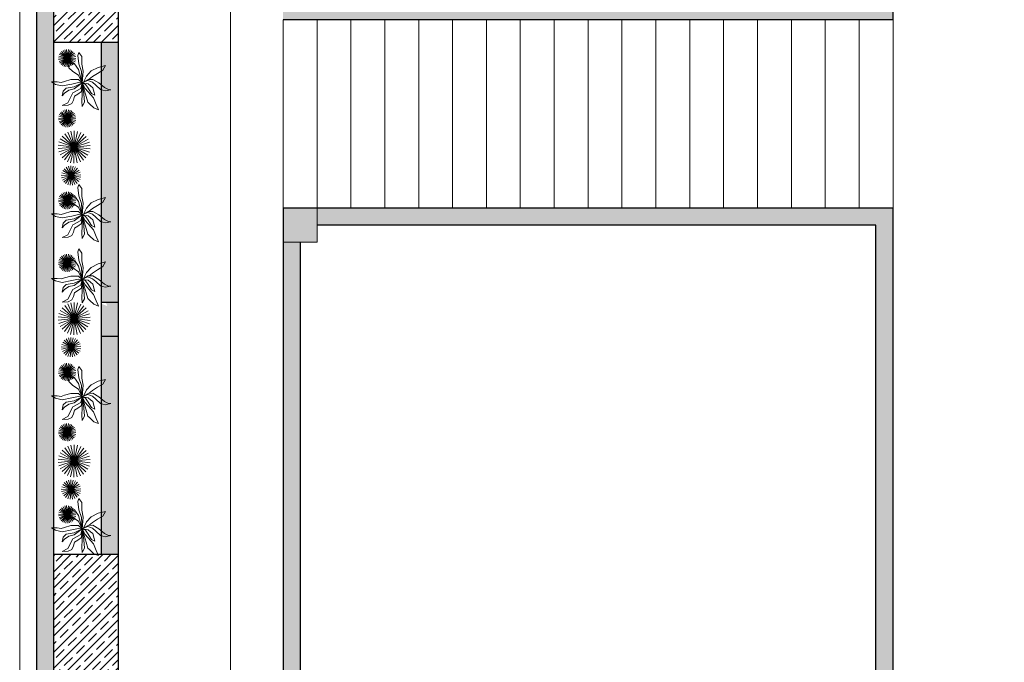
# Model space of a CAD drawing. Units: millimetres. Extents: x -2 to 5121, y 0 to 2540.
# Drawn here: x 4329 to 4338, y 2376 to 2381 of the extents above; entities that cross this region are included whole.
import ezdxf

# ---------------------------------------------------------------- set-up
doc = ezdxf.new("R2010")
doc.units = ezdxf.units.MM
doc.header["$LTSCALE"] = 0.01
for name, color, linetype, lineweight in [('- 0.09 - Cotas', 10, 'Continuous', 9), ('- 0.13 - Vegetação', 74, 'Continuous', 13), ('- 0.15 - Mobiliário', 252, 'Continuous', 15), ('- 0.18 - Esquadrias', 50, 'Continuous', 18), ('- 0.30 - Alvenaria em corte', 140, 'Continuous', 30), ('- 013 - Texto', 30, 'Continuous', 13), ('- Hachu. Alvenaria', 251, 'Continuous', 15)]:
    doc.layers.add(name, color=color, linetype=linetype, lineweight=lineweight)

# ---------------------------------------------------------------- blocks, each defined once
blk = doc.blocks.new('Árvore14')
for p, q in [((0.053, 1.527), (-0.07, 1.339)), ((0.053, 1.245), (0.053, 1.527)), ((-0.981, 0.71), (-1.13, 1.001)), ((-1.13, 1.001), (-1.112, 0.701)), ((-0.403, 0.954), (-0.639, 0.992)), ((-0.639, 0.992), (-0.508, 0.889)), ((-0.07, 1.339), (-0.148, 0.992)), ((-0.148, 0.992), (-0.052, 0.522)), ((0.027, 1.048), (0.053, 1.245)), ((0.079, 0.889), (0.027, 1.048)), ((-1.112, 0.701), (-1.025, 0.522)), ((-1.025, 0.522), (-0.85, 0.438)), ((-0.499, 0.475), (-0.981, 0.71)), ((-0.508, 0.889), (-0.359, 0.672)), ((-0.254, 0.795), (-0.403, 0.954)), ((-0.359, 0.672), (-0.297, 0.4)), ((-0.192, 0.4), (-0.254, 0.795)), ((-0.052, 0.522), (0.018, 0.184)), ((0.167, 0.569), (0.079, 0.889)), ((0.167, 0.194), (0.167, 0.569)), ((0.572, 0.476), (0.762, 0.667)), ((0.762, 0.667), (1.048, 0.667)), ((1.048, 0.667), (0.953, 0.572)), ((0.953, 0.572), (0.953, 0.381)), ((-1.174, -0.003), (-0.911, 0.025)), ((-0.911, 0.025), (-0.551, -0.003)), ((-0.85, 0.438), (-0.665, 0.382)), ((0, 0), (-0.667, -0.191)), ((-0.665, 0.382), (-0.56, 0.212)), ((-0.56, 0.212), (-0.429, 0.034)), ((-0.551, -0.003), (0, 0)), ((0, 0), (-0.543, -0.078)), ((-0.28, 0.072), (-0.499, 0.475)), ((-0.429, 0.034), (0, 0)), ((-0.297, 0.4), (0, 0)), ((0, 0), (-0.28, 0.072)), ((-0.271, -0.144), (0, 0)), ((0, 0), (-0.192, 0.4)), ((0, 0), (-0.07, -0.163)), ((-0.043, -0.294), (0, 0)), ((0, 0), (0.167, 0.194)), ((0, 0), (0.381, 0.191)), ((0.667, 0.191), (0, 0)), ((0.018, 0.184), (0, 0)), ((0, 0), (0.57, 0.044)), ((0, 0), (0.172, -0.3)), ((0.588, -0.05), (0, 0)), ((0.381, 0.191), (0.572, 0.476)), ((0.57, 0.044), (0.956, 0.166)), ((0.929, 0.025), (0.588, -0.05)), ((0.953, 0.381), (0.667, 0.191)), ((1.315, 0.025), (0.929, 0.025)), ((0.956, 0.166), (1.367, 0.222)), ((1.516, 0.175), (1.315, 0.025)), ((1.367, 0.222), (1.516, 0.175)), ((-1.048, -0.381), (-1.238, -0.572)), ((-0.963, -0.116), (-1.174, -0.003)), ((-0.953, -0.286), (-1.048, -0.381)), ((-0.543, -0.078), (-0.963, -0.116)), ((-0.667, -0.191), (-0.953, -0.286)), ((-0.744, -0.557), (-0.595, -0.435)), ((-0.525, -0.454), (-0.604, -0.632)), ((-0.595, -0.435), (-0.271, -0.144)), ((-0.21, -0.266), (-0.525, -0.454)), ((-0.236, -0.529), (-0.14, -0.416)), ((-0.07, -0.163), (-0.21, -0.266)), ((-0.14, -0.416), (-0.043, -0.294)), ((0.035, -0.516), (0.123, -0.283)), ((0.123, -0.283), (0.042, -0.061)), ((0.042, -0.061), (0.345, -0.211)), ((0.172, -0.3), (0.18, -0.52)), ((0.319, -0.511), (0.182, -0.348)), ((0.345, -0.211), (0.597, -0.444)), ((0.597, -0.444), (0.779, -0.792)), ((-1.238, -0.572), (-1.331, -0.811)), ((-1.331, -0.811), (-1.253, -0.783)), ((-1.253, -0.783), (-1.069, -0.689)), ((-1.069, -0.689), (-0.744, -0.557)), ((-0.604, -0.632), (-0.481, -0.595)), ((-0.481, -0.595), (-0.236, -0.529)), ((-0.391, -1.141), (-0.323, -0.902)), ((-0.323, -0.902), (-0.107, -0.676)), ((0.001, -0.824), (-0.23, -1.102)), ((-0.107, -0.676), (0.035, -0.516)), ((0.18, -0.52), (0.001, -0.824)), ((0.479, -0.766), (0.319, -0.511)), ((0.638, -1.022), (0.479, -0.766)), ((0.779, -0.792), (0.868, -1.162)), ((-0.334, -1.417), (-0.391, -1.141)), ((-0.314, -1.277), (-0.334, -1.417)), ((-0.23, -1.102), (-0.314, -1.277)), ((0.868, -1.162), (0.638, -1.022))]:
    blk.add_line(p, q)

msp = doc.modelspace()

# ---------------------------------------------------------------- hatches: boundary and pattern name
at = {"layer": '- 0.09 - Cotas', "ltscale": 0.01}
h = msp.add_hatch(dxfattribs=at)
h.set_pattern_fill('JIS_STN_1E', color=256, scale=0.1)
h.set_pattern_definition([(45, (6697.13831, -1855.21061), (-0.0707106781, 0.0707106781), []), (45, (6697.20881, -1855.21061), (-0.0707106781, 0.0707106781), [0.1, -0.05])])
h.paths.add_polyline_path([(4329.8177, 2349.834), (4329.8177, 2349.534), (4330.1177, 2349.534), (4330.1177, 2349.834)])
h.paths.add_polyline_path([(4331.2577, 2349.834), (4331.2577, 2349.534), (4331.5577, 2349.534), (4331.5577, 2349.834)])
h.paths.add_polyline_path([(4331.2577, 2353.843), (4331.2577, 2353.543), (4331.5577, 2353.543), (4331.5577, 2353.843)])
h.paths.add_polyline_path([(4331.2577, 2357.983), (4331.2577, 2357.683), (4331.5577, 2357.683), (4331.5577, 2357.983)])
h.paths.add_polyline_path([(4331.2577, 2362.003), (4331.2577, 2361.703), (4331.5577, 2361.703), (4331.5577, 2362.003)])
h.paths.add_polyline_path([(4331.2577, 2366.153), (4331.2577, 2365.853), (4331.5577, 2365.853), (4331.5577, 2366.153)])
h.paths.add_polyline_path([(4331.2577, 2370.493), (4331.2577, 2370.193), (4331.5577, 2370.193), (4331.5577, 2370.493)])
h.paths.add_polyline_path([(4331.2577, 2375.1755), (4331.2577, 2374.8755), (4331.5577, 2374.8755), (4331.5577, 2375.1755)])
h.paths.add_polyline_path([(4331.2577, 2379.558), (4331.2577, 2379.258), (4331.5577, 2379.258), (4331.5577, 2379.558)])
h.paths.add_polyline_path([(4331.2577, 2384.768), (4331.2577, 2384.468), (4331.5577, 2384.468), (4331.5577, 2384.768)])
at = {"layer": '- 0.30 - Alvenaria em corte', "ltscale": 0.01}
h = msp.add_hatch(dxfattribs=at)
h.set_pattern_fill('JIS_STN_1E', color=256, scale=0.1)
h.set_pattern_definition([(45, (140.78378, 18.46165), (-0.0707106781, 0.0707106781), []), (45, (140.85428, 18.46165), (-0.0707106781, 0.0707106781), [0.1, -0.05])])
h.paths.add_polyline_path([(4329.8077, 2371.538), (4329.2377, 2371.538), (4329.2377, 2370.978), (4329.8077, 2370.978)])
h.paths.add_polyline_path([(4329.8077, 2376.508), (4329.2377, 2376.508), (4329.2377, 2375.408), (4329.8077, 2375.408)])
h.paths.add_polyline_path([(4329.8077, 2381.778), (4329.2377, 2381.778), (4329.2377, 2381.018), (4329.8077, 2381.018)])
at = {"layer": '- Hachu. Alvenaria', "ltscale": 0.01}
h = msp.add_hatch(color=256, dxfattribs=at)
h.dxf.hatch_style = 1
h.paths.add_polyline_path([(4331.5577, 2349.684), (4331.5577, 2349.534), (4337.4577, 2349.534), (4337.4577, 2343.584), (4331.4077, 2343.584), (4331.4077, 2349.534), (4331.2577, 2349.534), (4331.2577, 2343.434), (4337.6077, 2343.434), (4337.6077, 2349.684), (4336.6277, 2349.684), (4336.6277, 2379.558), (4331.5577, 2379.558), (4331.5577, 2379.408), (4336.4777, 2379.408), (4336.4777, 2370.418), (4331.5577, 2370.418), (4331.5577, 2370.268), (4336.4777, 2370.268), (4336.4777, 2357.983), (4335.0177, 2357.983), (4335.0177, 2357.829), (4336.4777, 2357.829), (4336.4777, 2349.684)])
h.paths.add_polyline_path([(4331.2577, 2353.543), (4331.2577, 2349.834), (4331.4077, 2349.834), (4331.4077, 2353.543)], flags=17)
h.paths.add_polyline_path([(4331.2577, 2357.683), (4331.2577, 2355.843), (4331.4077, 2355.843), (4331.4077, 2357.683)], flags=17)
h.paths.add_polyline_path([(4331.5577, 2357.983), (4331.5577, 2357.829), (4333.0177, 2357.829), (4333.0177, 2357.983)], flags=17)
h.paths.add_polyline_path([(4331.2577, 2358.093), (4331.2577, 2357.983), (4331.4077, 2357.983), (4331.4077, 2358.093)], flags=17)
h.paths.add_polyline_path([(4331.2577, 2362.178), (4331.2577, 2362.003), (4331.4077, 2362.003), (4331.4077, 2362.178)], flags=17)
h.paths.add_polyline_path([(4331.2577, 2361.703), (4331.2577, 2361.593), (4331.4077, 2361.593), (4331.4077, 2361.703)], flags=17)
h.paths.add_polyline_path([(4331.2577, 2366.423), (4331.2577, 2366.153), (4331.4077, 2366.153), (4331.4077, 2366.423)], flags=17)
h.paths.add_polyline_path([(4331.2577, 2365.853), (4331.2577, 2365.678), (4331.4077, 2365.678), (4331.4077, 2365.853)], flags=17)
h.paths.add_polyline_path([(4331.2577, 2370.193), (4331.2577, 2369.923), (4331.4077, 2369.923), (4331.4077, 2370.193)], flags=17)
h.paths.add_polyline_path([(4331.2577, 2374.8755), (4331.2577, 2370.493), (4331.4077, 2370.493), (4331.4077, 2374.8755)])
h.paths.add_polyline_path([(4331.2577, 2379.258), (4331.2577, 2375.1755), (4331.4077, 2375.1755), (4331.4077, 2379.258)])
h.paths.add_polyline_path([(4329.6577, 2378.7163), (4329.6577, 2378.428), (4329.8077, 2378.428), (4329.8077, 2378.728), (4329.6958, 2378.728), (4329.705, 2378.7099), (4329.71, 2378.696)], flags=17)
h.paths.add_polyline_path([(4329.7064, 2372.588), (4329.71, 2372.5778), (4329.6838, 2372.588), (4329.6577, 2372.588), (4329.6577, 2372.288), (4329.8077, 2372.288), (4329.8077, 2372.588)], flags=17)
h.paths.add_polyline_path([(4329.6577, 2369.558), (4329.6577, 2369.258), (4329.8077, 2369.258), (4329.8077, 2369.558)], flags=17)
h.paths.add_polyline_path([(4329.6577, 2383.368), (4329.6577, 2383.118), (4329.8077, 2383.118), (4329.8077, 2383.368)], flags=17)
h.paths.add_polyline_path([(4331.2577, 2384.468), (4331.2577, 2382.268), (4331.4077, 2382.268), (4331.4077, 2384.468)], flags=17)
h.paths.add_polyline_path([(4331.0077, 2384.768), (4331.0077, 2384.618), (4331.2577, 2384.618), (4331.2577, 2384.768)])
h.paths.add_polyline_path([(4331.5577, 2384.768), (4331.5577, 2384.618), (4336.4777, 2384.618), (4336.4777, 2381.368), (4331.4077, 2381.368), (4331.4077, 2381.468), (4331.2577, 2381.468), (4331.2577, 2381.218), (4336.6277, 2381.218), (4336.6277, 2384.768)])
h.paths.add_polyline_path([(4329.2377, 2361.928), (4329.2377, 2370.268), (4329.2377, 2384.618), (4330.0077, 2384.618), (4330.0077, 2384.768), (4329.0877, 2384.768), (4329.0877, 2353.618), (4329.6177, 2353.618), (4329.8177, 2353.618), (4329.8177, 2349.834), (4329.9677, 2349.834), (4329.9677, 2353.768), (4329.2377, 2353.768), (4329.2377, 2361.778), (4329.8177, 2361.778), (4329.8177, 2361.928)])
h = msp.add_hatch(color=256, dxfattribs=at)
h.dxf.hatch_style = 1
h.paths.add_polyline_path([(4329.6777, 2368.436), (4329.6577, 2368.4417), (4329.6577, 2367.6926), (4329.6815, 2367.6983), (4329.6577, 2367.6595), (4329.6577, 2367.5152), (4329.6708, 2367.5043), (4329.7017, 2367.4895), (4329.7264, 2367.4859), (4329.6777, 2367.4757), (4329.6577, 2367.4815), (4329.6577, 2366.9141), (4329.7098, 2366.9267), (4329.685, 2366.8861), (4329.6577, 2366.8691), (4329.6577, 2366.767), (4329.6991, 2366.7327), (4329.73, 2366.7178), (4329.7547, 2366.7143), (4329.706, 2366.7041), (4329.6638, 2366.7162), (4329.6577, 2366.722), (4329.6577, 2366.538), (4329.8077, 2366.538), (4329.8077, 2369.258), (4329.6577, 2369.258), (4329.6577, 2368.6529), (4329.6815, 2368.6586), (4329.6577, 2368.6197), (4329.6577, 2368.4754), (4329.6708, 2368.4646), (4329.7017, 2368.4497), (4329.7264, 2368.4462)])
h.paths.add_polyline_path([(4329.7068, 2370.6915), (4329.6646, 2370.7036), (4329.6577, 2370.7102), (4329.6577, 2369.9445), (4329.6967, 2369.9539), (4329.6718, 2369.9132), (4329.6577, 2369.9045), (4329.6577, 2369.7833), (4329.686, 2369.7599), (4329.7168, 2369.745), (4329.7416, 2369.7414), (4329.6929, 2369.7313), (4329.6577, 2369.7414), (4329.6577, 2369.558), (4329.8077, 2369.558), (4329.8077, 2370.978), (4329.6577, 2370.978), (4329.6577, 2370.9014), (4329.7106, 2370.9141), (4329.6857, 2370.8735), (4329.6577, 2370.856), (4329.6577, 2370.7551), (4329.6999, 2370.7201), (4329.7308, 2370.7053), (4329.7555, 2370.7017)])
h.paths.add_polyline_path([(4329.6577, 2372.288), (4329.6577, 2371.538), (4329.8077, 2371.538), (4329.8077, 2372.288)])
h.paths.add_polyline_path([(4329.6577, 2375.408), (4329.6577, 2375.1566), (4329.6854, 2375.1633), (4329.6606, 2375.1227), (4329.6577, 2375.1209), (4329.6577, 2374.9834), (4329.6747, 2374.9693), (4329.7056, 2374.9544), (4329.7304, 2374.9509), (4329.6816, 2374.9407), (4329.6577, 2374.9475), (4329.6577, 2374.1221), (4329.6854, 2374.1288), (4329.6606, 2374.0881), (4329.6577, 2374.0864), (4329.6577, 2373.9488), (4329.6747, 2373.9348), (4329.7056, 2373.9199), (4329.7304, 2373.9163), (4329.6816, 2373.9061), (4329.6577, 2373.913), (4329.6577, 2372.9553), (4329.7043, 2372.9665), (4329.6794, 2372.9259), (4329.6577, 2372.9123), (4329.6577, 2372.8022), (4329.6936, 2372.7725), (4329.7245, 2372.7577), (4329.7492, 2372.7541), (4329.7005, 2372.7439), (4329.6577, 2372.7562), (4329.6577, 2372.588), (4329.8077, 2372.588), (4329.8077, 2375.408)])
h.paths.add_polyline_path([(4329.6577, 2378.428), (4329.6577, 2376.508), (4329.8077, 2376.508), (4329.8077, 2378.428)])
h.paths.add_polyline_path([(4329.6577, 2381.018), (4329.6577, 2378.728), (4329.8077, 2378.728), (4329.8077, 2381.018)])
h.paths.add_polyline_path([(4329.6577, 2383.118), (4329.6577, 2381.778), (4329.8077, 2381.778), (4329.8077, 2383.118)])
h.paths.add_polyline_path([(4329.6577, 2384.618), (4329.6577, 2383.368), (4329.8077, 2383.368), (4329.8077, 2384.618)])

# ---------------------------------------------------------------- linework, layer by layer
at = {"layer": '- 0.09 - Cotas', "ltscale": 0.01}
for points in [[(4331.2577, 2379.558), (4331.5577, 2379.558), (4331.5577, 2379.258), (4331.2577, 2379.258)], [(4329.6577, 2378.428), (4329.6577, 2378.728), (4329.8077, 2378.728), (4329.8077, 2378.428)]]:
    msp.add_lwpolyline(points, close=True, dxfattribs=at)
at = {"layer": '- 0.13 - Vegetação'}
for p, q in [((4329.3559, 2380.8797), (4329.3504, 2380.9566)), ((4329.3559, 2380.8797), (4329.3665, 2380.9561)), ((4329.3559, 2380.8797), (4329.2788, 2380.8823)), ((4329.3559, 2380.8797), (4329.2799, 2380.8662)), ((4329.3559, 2380.8797), (4329.281, 2380.8983)), ((4329.3559, 2380.8797), (4329.2844, 2380.8507)), ((4329.3559, 2380.8797), (4329.2865, 2380.9134)), ((4329.3559, 2380.8797), (4329.292, 2380.8365)), ((4329.3559, 2380.8797), (4329.295, 2380.9271)), ((4329.3559, 2380.8797), (4329.3024, 2380.8242)), ((4329.3559, 2380.8797), (4329.3062, 2380.9387)), ((4329.3559, 2380.8797), (4329.3151, 2380.8143)), ((4329.3559, 2380.8797), (4329.3196, 2380.9477)), ((4329.3559, 2380.8797), (4329.3296, 2380.8072)), ((4329.3559, 2380.8797), (4329.3345, 2380.9538)), ((4329.3559, 2380.8797), (4329.3452, 2380.8033)), ((4329.3559, 2380.8797), (4329.3821, 2380.9522)), ((4329.3559, 2380.8797), (4329.3966, 2380.9451)), ((4329.3559, 2380.8797), (4329.4093, 2380.9352)), ((4329.3559, 2380.8797), (4329.4197, 2380.9229)), ((4329.3559, 2380.8797), (4329.4273, 2380.9087)), ((4329.3559, 2380.8797), (4329.4318, 2380.8932)), ((4329.3559, 2380.8797), (4329.3613, 2380.8028)), ((4329.3559, 2380.8797), (4329.3772, 2380.8056)), ((4329.3559, 2380.8797), (4329.3921, 2380.8117)), ((4329.3559, 2380.8797), (4329.4055, 2380.8207)), ((4329.3559, 2380.8797), (4329.4167, 2380.8323)), ((4329.3559, 2380.8797), (4329.4252, 2380.846)), ((4329.3559, 2380.8797), (4329.4307, 2380.8611)), ((4329.3559, 2380.8797), (4329.4329, 2380.8771)), ((4329.3559, 2380.3491), (4329.2788, 2380.3517)), ((4329.3559, 2380.3491), (4329.2799, 2380.3356)), ((4329.3559, 2380.3491), (4329.281, 2380.3677)), ((4329.3559, 2380.3491), (4329.2844, 2380.3201)), ((4329.3559, 2380.3491), (4329.2865, 2380.3828)), ((4329.3559, 2380.3491), (4329.292, 2380.3059)), ((4329.3559, 2380.3491), (4329.295, 2380.3965)), ((4329.3559, 2380.3491), (4329.3024, 2380.2936)), ((4329.3559, 2380.3491), (4329.3062, 2380.4081)), ((4329.3559, 2380.3491), (4329.3151, 2380.2837)), ((4329.3559, 2380.3491), (4329.3196, 2380.4171)), ((4329.3559, 2380.3491), (4329.3296, 2380.2766)), ((4329.3559, 2380.3491), (4329.3345, 2380.4232)), ((4329.3559, 2380.3491), (4329.3452, 2380.2728)), ((4329.3559, 2380.3491), (4329.3504, 2380.426)), ((4329.3559, 2380.3491), (4329.3665, 2380.4255)), ((4329.3559, 2380.3491), (4329.3821, 2380.4216)), ((4329.3559, 2380.3491), (4329.3966, 2380.4146)), ((4329.3559, 2380.3491), (4329.4093, 2380.4046)), ((4329.3559, 2380.3491), (4329.4197, 2380.3923)), ((4329.3559, 2380.3491), (4329.4273, 2380.3781)), ((4329.3559, 2380.3491), (4329.4318, 2380.3626)), ((4329.3559, 2380.3491), (4329.3613, 2380.2722)), ((4329.3559, 2380.3491), (4329.3772, 2380.275)), ((4329.3559, 2380.3491), (4329.3921, 2380.2811)), ((4329.3559, 2380.3491), (4329.4055, 2380.2901)), ((4329.3559, 2380.3491), (4329.4167, 2380.3017)), ((4329.3559, 2380.3491), (4329.4252, 2380.3154)), ((4329.3559, 2380.3491), (4329.4307, 2380.3306)), ((4329.3559, 2380.3491), (4329.4329, 2380.3465)), ((4329.4168, 2380.0967), (4329.3124, 2380.1925)), ((4329.4168, 2380.0967), (4329.3346, 2380.2121)), ((4329.4168, 2380.0967), (4329.3604, 2380.2267)), ((4329.4168, 2380.0967), (4329.3886, 2380.2356)), ((4329.4168, 2380.0967), (4329.4181, 2380.2384)), ((4329.4168, 2380.0967), (4329.4475, 2380.235)), ((4329.4168, 2380.0967), (4329.4756, 2380.2256)), ((4329.4168, 2380.0967), (4329.5011, 2380.2105)), ((4329.4168, 2380.0967), (4329.5229, 2380.1905)), ((4329.4168, 2380.0967), (4329.2758, 2380.0833)), ((4329.4168, 2380.0967), (4329.276, 2380.1129)), ((4329.4168, 2380.0967), (4329.2817, 2380.0542)), ((4329.4168, 2380.0967), (4329.2825, 2380.1418)), ((4329.4168, 2380.0967), (4329.2934, 2380.0271)), ((4329.4168, 2380.0967), (4329.2948, 2380.1687)), ((4329.4168, 2380.0967), (4329.3106, 2380.003)), ((4329.4168, 2380.0967), (4329.3324, 2379.9829)), ((4329.4168, 2380.0967), (4329.3579, 2379.9679)), ((4329.4168, 2380.0967), (4329.386, 2379.9585)), ((4329.4168, 2380.0967), (4329.4154, 2379.9551)), ((4329.4168, 2380.0967), (4329.5401, 2380.1664)), ((4329.4168, 2380.0967), (4329.5519, 2380.1392)), ((4329.4168, 2380.0967), (4329.5577, 2380.1102)), ((4329.4168, 2380.0967), (4329.4449, 2379.9579)), ((4329.4168, 2380.0967), (4329.4731, 2379.9668)), ((4329.4168, 2380.0967), (4329.4989, 2379.9814)), ((4329.4168, 2380.0967), (4329.5211, 2380.001)), ((4329.4168, 2380.0967), (4329.5387, 2380.0248)), ((4329.4168, 2380.0967), (4329.551, 2380.0517)), ((4329.4168, 2380.0967), (4329.5575, 2380.0806)), ((4329.3901, 2379.8452), (4329.3466, 2379.9193)), ((4329.3901, 2379.8452), (4329.3664, 2379.9278)), ((4329.3901, 2379.8452), (4329.3877, 2379.9311)), ((4329.3901, 2379.8452), (4329.4091, 2379.929)), ((4329.3901, 2379.8452), (4329.4293, 2379.9216)), ((4329.3901, 2379.8452), (4329.3042, 2379.8482)), ((4329.3901, 2379.8452), (4329.3062, 2379.8267)), ((4329.3901, 2379.8452), (4329.3076, 2379.8694)), ((4329.3901, 2379.8452), (4329.3134, 2379.8064)), ((4329.3901, 2379.8452), (4329.3163, 2379.8892)), ((4329.3901, 2379.8452), (4329.3254, 2379.7886)), ((4329.3901, 2379.8452), (4329.3295, 2379.9062)), ((4329.3901, 2379.8452), (4329.3416, 2379.7743)), ((4329.3901, 2379.8452), (4329.3607, 2379.7645)), ((4329.3901, 2379.8452), (4329.3817, 2379.7597)), ((4329.3901, 2379.8452), (4329.4471, 2379.9095)), ((4329.3901, 2379.8452), (4329.4613, 2379.8933)), ((4329.3901, 2379.8452), (4329.471, 2379.8741)), ((4329.3901, 2379.8452), (4329.4756, 2379.853)), ((4329.3901, 2379.8452), (4329.4032, 2379.7603)), ((4329.3901, 2379.8452), (4329.4239, 2379.7662)), ((4329.3901, 2379.8452), (4329.4425, 2379.7772)), ((4329.3901, 2379.8452), (4329.4578, 2379.7923)), ((4329.3901, 2379.8452), (4329.4688, 2379.8108)), ((4329.3901, 2379.8452), (4329.4749, 2379.8315)), ((4329.3559, 2379.6264), (4329.2865, 2379.6601)), ((4329.3559, 2379.6264), (4329.295, 2379.6738)), ((4329.3559, 2379.6264), (4329.3062, 2379.6854)), ((4329.3559, 2379.6264), (4329.3196, 2379.6945)), ((4329.3559, 2379.6264), (4329.3345, 2379.7005)), ((4329.3559, 2379.6264), (4329.3504, 2379.7033)), ((4329.3559, 2379.6264), (4329.3665, 2379.7028)), ((4329.3559, 2379.6264), (4329.3821, 2379.6989)), ((4329.3559, 2379.6264), (4329.3966, 2379.6919)), ((4329.3559, 2379.6264), (4329.4093, 2379.682)), ((4329.3559, 2379.6264), (4329.4197, 2379.6696)), ((4329.3559, 2379.6264), (4329.4273, 2379.6554)), ((4329.3559, 2379.6264), (4329.2788, 2379.629)), ((4329.3559, 2379.6264), (4329.2799, 2379.613)), ((4329.3559, 2379.6264), (4329.281, 2379.645)), ((4329.3559, 2379.6264), (4329.2844, 2379.5975)), ((4329.3559, 2379.6264), (4329.292, 2379.5832)), ((4329.3559, 2379.6264), (4329.3024, 2379.5709)), ((4329.3559, 2379.6264), (4329.3151, 2379.561)), ((4329.3559, 2379.6264), (4329.3296, 2379.554)), ((4329.3559, 2379.6264), (4329.3452, 2379.5501)), ((4329.3559, 2379.6264), (4329.4318, 2379.6399)), ((4329.3559, 2379.6264), (4329.3613, 2379.5495)), ((4329.3559, 2379.6264), (4329.3772, 2379.5524)), ((4329.3559, 2379.6264), (4329.3921, 2379.5584)), ((4329.3559, 2379.6264), (4329.4055, 2379.5674)), ((4329.3559, 2379.6264), (4329.4167, 2379.579)), ((4329.3559, 2379.6264), (4329.4252, 2379.5927)), ((4329.3559, 2379.6264), (4329.4307, 2379.6079)), ((4329.3559, 2379.6264), (4329.4329, 2379.6238)), ((4329.3559, 2379.0759), (4329.3062, 2379.1349)), ((4329.3559, 2379.0759), (4329.3196, 2379.1439)), ((4329.3559, 2379.0759), (4329.3345, 2379.15)), ((4329.3559, 2379.0759), (4329.3504, 2379.1528)), ((4329.3559, 2379.0759), (4329.3665, 2379.1522)), ((4329.3559, 2379.0759), (4329.3821, 2379.1484)), ((4329.3559, 2379.0759), (4329.3966, 2379.1413)), ((4329.3559, 2379.0759), (4329.2788, 2379.0785)), ((4329.3559, 2379.0759), (4329.2799, 2379.0624)), ((4329.3559, 2379.0759), (4329.281, 2379.0944)), ((4329.3559, 2379.0759), (4329.2844, 2379.0469)), ((4329.3559, 2379.0759), (4329.2865, 2379.1096)), ((4329.3559, 2379.0759), (4329.292, 2379.0327)), ((4329.3559, 2379.0759), (4329.295, 2379.1233)), ((4329.3559, 2379.0759), (4329.3024, 2379.0204)), ((4329.3559, 2379.0759), (4329.3151, 2379.0104)), ((4329.3559, 2379.0759), (4329.3296, 2379.0034)), ((4329.3559, 2379.0759), (4329.3452, 2378.9995)), ((4329.3559, 2379.0759), (4329.4093, 2379.1314)), ((4329.3559, 2379.0759), (4329.4197, 2379.1191)), ((4329.3559, 2379.0759), (4329.4273, 2379.1049)), ((4329.3559, 2379.0759), (4329.4318, 2379.0894)), ((4329.3559, 2379.0759), (4329.3613, 2378.999)), ((4329.3559, 2379.0759), (4329.3772, 2379.0018)), ((4329.3559, 2379.0759), (4329.3921, 2379.0079)), ((4329.3559, 2379.0759), (4329.4055, 2379.0169)), ((4329.3559, 2379.0759), (4329.4167, 2379.0285)), ((4329.3559, 2379.0759), (4329.4252, 2379.0422)), ((4329.3559, 2379.0759), (4329.4307, 2379.0573)), ((4329.3559, 2379.0759), (4329.4329, 2379.0733)), ((4329.4168, 2378.5859), (4329.3346, 2378.7013)), ((4329.4168, 2378.5859), (4329.3604, 2378.7158)), ((4329.4168, 2378.5859), (4329.3886, 2378.7247)), ((4329.4168, 2378.5859), (4329.4181, 2378.7276)), ((4329.4168, 2378.5859), (4329.4475, 2378.7242)), ((4329.4168, 2378.5859), (4329.4756, 2378.7148)), ((4329.4168, 2378.5859), (4329.2825, 2378.631)), ((4329.4168, 2378.5859), (4329.2948, 2378.6579)), ((4329.4168, 2378.5859), (4329.3124, 2378.6817)), ((4329.4168, 2378.5859), (4329.5011, 2378.6997)), ((4329.4168, 2378.5859), (4329.5229, 2378.6797)), ((4329.4168, 2378.5859), (4329.5401, 2378.6556)), ((4329.4168, 2378.5859), (4329.5519, 2378.6284)), ((4329.4168, 2378.5859), (4329.2758, 2378.5724)), ((4329.4168, 2378.5859), (4329.276, 2378.6021)), ((4329.4168, 2378.5859), (4329.2817, 2378.5434)), ((4329.4168, 2378.5859), (4329.2934, 2378.5163)), ((4329.4168, 2378.5859), (4329.3106, 2378.4921)), ((4329.4168, 2378.5859), (4329.3324, 2378.4721)), ((4329.4168, 2378.5859), (4329.3579, 2378.4571)), ((4329.4168, 2378.5859), (4329.386, 2378.4477)), ((4329.4168, 2378.5859), (4329.4154, 2378.4443)), ((4329.4168, 2378.5859), (4329.5577, 2378.5994)), ((4329.4168, 2378.5859), (4329.4449, 2378.4471)), ((4329.4168, 2378.5859), (4329.4731, 2378.456)), ((4329.4168, 2378.5859), (4329.4989, 2378.4706)), ((4329.4168, 2378.5859), (4329.5211, 2378.4902)), ((4329.4168, 2378.5859), (4329.5387, 2378.514)), ((4329.4168, 2378.5859), (4329.551, 2378.5409)), ((4329.4168, 2378.5859), (4329.5575, 2378.5698)), ((4329.3901, 2378.3344), (4329.3076, 2378.3586)), ((4329.3901, 2378.3344), (4329.3163, 2378.3784)), ((4329.3901, 2378.3344), (4329.3295, 2378.3953)), ((4329.3901, 2378.3344), (4329.3466, 2378.4085)), ((4329.3901, 2378.3344), (4329.3664, 2378.417)), ((4329.3901, 2378.3344), (4329.3877, 2378.4203)), ((4329.3901, 2378.3344), (4329.4091, 2378.4182)), ((4329.3901, 2378.3344), (4329.4293, 2378.4108)), ((4329.3901, 2378.3344), (4329.4471, 2378.3987)), ((4329.3901, 2378.3344), (4329.4613, 2378.3825)), ((4329.3901, 2378.3344), (4329.471, 2378.3632)), ((4329.3901, 2378.3344), (4329.3042, 2378.3374)), ((4329.3901, 2378.3344), (4329.3062, 2378.3159)), ((4329.3901, 2378.3344), (4329.3134, 2378.2956)), ((4329.3901, 2378.3344), (4329.3254, 2378.2778)), ((4329.3901, 2378.3344), (4329.3416, 2378.2635)), ((4329.3901, 2378.3344), (4329.3607, 2378.2536)), ((4329.3901, 2378.3344), (4329.3817, 2378.2489)), ((4329.3901, 2378.3344), (4329.4756, 2378.3422)), ((4329.3901, 2378.3344), (4329.4032, 2378.2495)), ((4329.3901, 2378.3344), (4329.4239, 2378.2554)), ((4329.3901, 2378.3344), (4329.4425, 2378.2663)), ((4329.3901, 2378.3344), (4329.4578, 2378.2815)), ((4329.3901, 2378.3344), (4329.4688, 2378.3)), ((4329.3901, 2378.3344), (4329.4749, 2378.3207)), ((4329.3559, 2378.1156), (4329.3196, 2378.1836)), ((4329.3559, 2378.1156), (4329.3345, 2378.1897)), ((4329.3559, 2378.1156), (4329.3504, 2378.1925)), ((4329.3559, 2378.1156), (4329.3665, 2378.192)), ((4329.3559, 2378.1156), (4329.3821, 2378.1881)), ((4329.3559, 2378.1156), (4329.3966, 2378.1811)), ((4329.3559, 2378.1156), (4329.2788, 2378.1182)), ((4329.3559, 2378.1156), (4329.2799, 2378.1021)), ((4329.3559, 2378.1156), (4329.281, 2378.1342)), ((4329.3559, 2378.1156), (4329.2844, 2378.0866)), ((4329.3559, 2378.1156), (4329.2865, 2378.1493)), ((4329.3559, 2378.1156), (4329.292, 2378.0724)), ((4329.3559, 2378.1156), (4329.295, 2378.163)), ((4329.3559, 2378.1156), (4329.3024, 2378.0601)), ((4329.3559, 2378.1156), (4329.3062, 2378.1746)), ((4329.3559, 2378.1156), (4329.3151, 2378.0502)), ((4329.3559, 2378.1156), (4329.3296, 2378.0431)), ((4329.3559, 2378.1156), (4329.3452, 2378.0393)), ((4329.3559, 2378.1156), (4329.4093, 2378.1712)), ((4329.3559, 2378.1156), (4329.4197, 2378.1588)), ((4329.3559, 2378.1156), (4329.4273, 2378.1446)), ((4329.3559, 2378.1156), (4329.4318, 2378.1291)), ((4329.3559, 2378.1156), (4329.3613, 2378.0387)), ((4329.3559, 2378.1156), (4329.3772, 2378.0415)), ((4329.3559, 2378.1156), (4329.3921, 2378.0476)), ((4329.3559, 2378.1156), (4329.4055, 2378.0566)), ((4329.3559, 2378.1156), (4329.4167, 2378.0682)), ((4329.3559, 2378.1156), (4329.4252, 2378.0819)), ((4329.3559, 2378.1156), (4329.4307, 2378.0971)), ((4329.3559, 2378.1156), (4329.4329, 2378.113)), ((4329.3559, 2377.585), (4329.3504, 2377.6619)), ((4329.3559, 2377.585), (4329.3665, 2377.6614)), ((4329.3559, 2377.585), (4329.2788, 2377.5876)), ((4329.3559, 2377.585), (4329.2799, 2377.5716)), ((4329.3559, 2377.585), (4329.281, 2377.6036)), ((4329.3559, 2377.585), (4329.2844, 2377.5561)), ((4329.3559, 2377.585), (4329.2865, 2377.6187)), ((4329.3559, 2377.585), (4329.292, 2377.5418)), ((4329.3559, 2377.585), (4329.295, 2377.6324)), ((4329.3559, 2377.585), (4329.3024, 2377.5295)), ((4329.3559, 2377.585), (4329.3062, 2377.644)), ((4329.3559, 2377.585), (4329.3151, 2377.5196)), ((4329.3559, 2377.585), (4329.3196, 2377.6531)), ((4329.3559, 2377.585), (4329.3296, 2377.5126)), ((4329.3559, 2377.585), (4329.3345, 2377.6591)), ((4329.3559, 2377.585), (4329.3452, 2377.5087)), ((4329.3559, 2377.585), (4329.3821, 2377.6575)), ((4329.3559, 2377.585), (4329.3966, 2377.6505)), ((4329.3559, 2377.585), (4329.4093, 2377.6406)), ((4329.3559, 2377.585), (4329.4197, 2377.6282)), ((4329.3559, 2377.585), (4329.4273, 2377.614)), ((4329.3559, 2377.585), (4329.4318, 2377.5985)), ((4329.3559, 2377.585), (4329.3613, 2377.5081)), ((4329.3559, 2377.585), (4329.3772, 2377.511)), ((4329.3559, 2377.585), (4329.3921, 2377.517)), ((4329.3559, 2377.585), (4329.4055, 2377.526)), ((4329.3559, 2377.585), (4329.4167, 2377.5377)), ((4329.3559, 2377.585), (4329.4252, 2377.5513)), ((4329.3559, 2377.585), (4329.4307, 2377.5665)), ((4329.3559, 2377.585), (4329.4329, 2377.5824)), ((4329.4168, 2377.3327), (4329.2948, 2377.4046)), ((4329.4168, 2377.3327), (4329.3124, 2377.4284)), ((4329.4168, 2377.3327), (4329.3346, 2377.448)), ((4329.4168, 2377.3327), (4329.3604, 2377.4626)), ((4329.4168, 2377.3327), (4329.3886, 2377.4715)), ((4329.4168, 2377.3327), (4329.4181, 2377.4743)), ((4329.4168, 2377.3327), (4329.4475, 2377.4709)), ((4329.4168, 2377.3327), (4329.4756, 2377.4615)), ((4329.4168, 2377.3327), (4329.5011, 2377.4465)), ((4329.4168, 2377.3327), (4329.5229, 2377.4264)), ((4329.4168, 2377.3327), (4329.5401, 2377.4023)), ((4329.4168, 2377.3327), (4329.2758, 2377.3192)), ((4329.4168, 2377.3327), (4329.276, 2377.3488)), ((4329.4168, 2377.3327), (4329.2817, 2377.2902)), ((4329.4168, 2377.3327), (4329.2825, 2377.3777)), ((4329.4168, 2377.3327), (4329.2934, 2377.263)), ((4329.4168, 2377.3327), (4329.3106, 2377.2389)), ((4329.4168, 2377.3327), (4329.3324, 2377.2189)), ((4329.4168, 2377.3327), (4329.3579, 2377.2038)), ((4329.4168, 2377.3327), (4329.386, 2377.1944)), ((4329.4168, 2377.3327), (4329.4154, 2377.191)), ((4329.4168, 2377.3327), (4329.5519, 2377.3752)), ((4329.4168, 2377.3327), (4329.5577, 2377.3461)), ((4329.4168, 2377.3327), (4329.4449, 2377.1939)), ((4329.4168, 2377.3327), (4329.4731, 2377.2027)), ((4329.4168, 2377.3327), (4329.4989, 2377.2173)), ((4329.4168, 2377.3327), (4329.5211, 2377.2369)), ((4329.4168, 2377.3327), (4329.5387, 2377.2607)), ((4329.4168, 2377.3327), (4329.551, 2377.2876)), ((4329.4168, 2377.3327), (4329.5575, 2377.3165)), ((4329.3901, 2377.0811), (4329.3295, 2377.1421)), ((4329.3901, 2377.0811), (4329.3466, 2377.1552)), ((4329.3901, 2377.0811), (4329.3664, 2377.1637)), ((4329.3901, 2377.0811), (4329.3877, 2377.167)), ((4329.3901, 2377.0811), (4329.4091, 2377.1649)), ((4329.3901, 2377.0811), (4329.4293, 2377.1576)), ((4329.3901, 2377.0811), (4329.4471, 2377.1454)), ((4329.3901, 2377.0811), (4329.3042, 2377.0841)), ((4329.3901, 2377.0811), (4329.3062, 2377.0627)), ((4329.3901, 2377.0811), (4329.3076, 2377.1054)), ((4329.3901, 2377.0811), (4329.3134, 2377.0424)), ((4329.3901, 2377.0811), (4329.3163, 2377.1251)), ((4329.3901, 2377.0811), (4329.3254, 2377.0245)), ((4329.3901, 2377.0811), (4329.3416, 2377.0102)), ((4329.3901, 2377.0811), (4329.3607, 2377.0004)), ((4329.3901, 2377.0811), (4329.3817, 2376.9956)), ((4329.3901, 2377.0811), (4329.4613, 2377.1292)), ((4329.3901, 2377.0811), (4329.471, 2377.11)), ((4329.3901, 2377.0811), (4329.4756, 2377.0889)), ((4329.3901, 2377.0811), (4329.4032, 2376.9962)), ((4329.3901, 2377.0811), (4329.4239, 2377.0022)), ((4329.3901, 2377.0811), (4329.4425, 2377.0131)), ((4329.3901, 2377.0811), (4329.4578, 2377.0283)), ((4329.3901, 2377.0811), (4329.4688, 2377.0468)), ((4329.3901, 2377.0811), (4329.4749, 2377.0674)), ((4329.3559, 2376.8624), (4329.281, 2376.8809)), ((4329.3559, 2376.8624), (4329.2865, 2376.8961)), ((4329.3559, 2376.8624), (4329.295, 2376.9097)), ((4329.3559, 2376.8624), (4329.3062, 2376.9214)), ((4329.3559, 2376.8624), (4329.3196, 2376.9304)), ((4329.3559, 2376.8624), (4329.3345, 2376.9364)), ((4329.3559, 2376.8624), (4329.3504, 2376.9393)), ((4329.3559, 2376.8624), (4329.3665, 2376.9387)), ((4329.3559, 2376.8624), (4329.3821, 2376.9348)), ((4329.3559, 2376.8624), (4329.3966, 2376.9278)), ((4329.3559, 2376.8624), (4329.4093, 2376.9179)), ((4329.3559, 2376.8624), (4329.4197, 2376.9056)), ((4329.3559, 2376.8624), (4329.4273, 2376.8913)), ((4329.3559, 2376.8624), (4329.2788, 2376.8649)), ((4329.3559, 2376.8624), (4329.2799, 2376.8489)), ((4329.3559, 2376.8624), (4329.2844, 2376.8334)), ((4329.3559, 2376.8624), (4329.292, 2376.8192)), ((4329.3559, 2376.8624), (4329.3024, 2376.8068)), ((4329.3559, 2376.8624), (4329.3151, 2376.7969)), ((4329.3559, 2376.8624), (4329.3296, 2376.7899)), ((4329.3559, 2376.8624), (4329.3452, 2376.786)), ((4329.3559, 2376.8624), (4329.4318, 2376.8758)), ((4329.3559, 2376.8624), (4329.3613, 2376.7855)), ((4329.3559, 2376.8624), (4329.3772, 2376.7883)), ((4329.3559, 2376.8624), (4329.3921, 2376.7943)), ((4329.3559, 2376.8624), (4329.4055, 2376.8034)), ((4329.3559, 2376.8624), (4329.4167, 2376.815)), ((4329.3559, 2376.8624), (4329.4252, 2376.8286)), ((4329.3559, 2376.8624), (4329.4307, 2376.8438)), ((4329.3559, 2376.8624), (4329.4329, 2376.8598))]:
    msp.add_line(p, q, dxfattribs=at)
at = {"layer": '- 0.15 - Mobiliário', "ltscale": 0.01}
for p, q in [((4331.2577, 2381.218), (4331.2577, 2379.558)), ((4331.5561, 2381.218), (4331.5561, 2379.558)), ((4331.8544, 2381.218), (4331.8544, 2379.558)), ((4332.1527, 2381.218), (4332.1527, 2379.558)), ((4332.4511, 2381.218), (4332.4511, 2379.558)), ((4332.7494, 2381.218), (4332.7494, 2379.558)), ((4333.0477, 2381.218), (4333.0477, 2379.558)), ((4333.3461, 2381.218), (4333.3461, 2379.558)), ((4333.6444, 2381.218), (4333.6444, 2379.558)), ((4333.9427, 2381.218), (4333.9427, 2379.558)), ((4334.2411, 2381.218), (4334.2411, 2379.558)), ((4334.5394, 2381.218), (4334.5394, 2379.558)), ((4334.8377, 2381.218), (4334.8377, 2379.558)), ((4335.1361, 2381.218), (4335.1361, 2379.558)), ((4335.4344, 2381.218), (4335.4344, 2379.558)), ((4335.7327, 2381.218), (4335.7327, 2379.558)), ((4336.0311, 2381.218), (4336.0311, 2379.558)), ((4336.3294, 2381.218), (4336.3294, 2379.558)), ((4336.6277, 2381.218), (4336.6277, 2379.558))]:
    msp.add_line(p, q, dxfattribs=at)
at = {"layer": '- 0.18 - Esquadrias', "ltscale": 0.01}
for p, q in [((4329.0877, 2386.638), (4329.0877, 2353.618)), ((4328.9377, 2386.188), (4328.9377, 2353.468))]:
    msp.add_line(p, q, dxfattribs=at)
at = {"layer": '- 0.30 - Alvenaria em corte', "ltscale": 0.01}
for p, q in [((4329.0877, 2353.618), (4329.0877, 2384.768)), ((4336.6277, 2381.218), (4336.6277, 2384.768)), ((4329.2377, 2370.268), (4329.2377, 2384.618)), ((4329.8077, 2361.928), (4329.8077, 2384.618)), ((4336.6277, 2381.218), (4331.2577, 2381.218)), ((4329.8077, 2381.018), (4329.2377, 2381.018)), ((4329.6577, 2376.508), (4329.6577, 2381.0202)), ((4336.6277, 2379.558), (4331.2577, 2379.558)), ((4331.2577, 2379.558), (4331.2577, 2370.493)), ((4336.6277, 2349.684), (4336.6277, 2379.558)), ((4336.4777, 2379.408), (4331.5577, 2379.408)), ((4336.4777, 2370.418), (4336.4777, 2379.408)), ((4331.4077, 2379.258), (4331.4077, 2375.1755)), ((4329.6577, 2378.428), (4329.6577, 2378.728)), ((4329.8077, 2378.728), (4329.6577, 2378.728)), ((4329.8077, 2378.428), (4329.6577, 2378.428)), ((4329.8077, 2376.508), (4329.2377, 2376.508))]:
    msp.add_line(p, q, dxfattribs=at)
at = {"layer": '- 0.30 - Alvenaria em corte'}
for p in [(4331.5561, 2381.218), (4331.8544, 2381.218), (4332.1527, 2381.218), (4332.4511, 2381.218), (4332.7494, 2381.218), (4333.0477, 2381.218), (4333.3461, 2381.218), (4333.6444, 2381.218), (4333.9427, 2381.218), (4334.2411, 2381.218), (4334.5394, 2381.218), (4334.8377, 2381.218), (4335.1361, 2381.218), (4335.4344, 2381.218), (4335.7327, 2381.218), (4336.0311, 2381.218), (4336.3294, 2381.218)]:
    msp.add_point(p, dxfattribs=at)
at = {"layer": '- 013 - Texto'}
msp.add_line((4330.7941, 2389.2068), (4330.7941, 2340.757), dxfattribs=at)

# ---------------------------------------------------------------- block references
at = {"layer": '- 0.13 - Vegetação', "xscale": 0.1767204172944333, "yscale": 0.1767204172944333, "zscale": 0.1767204172944333, "rotation": 90}
for p in [(4329.4885, 2380.6608), (4329.4885, 2379.4986), (4329.4885, 2378.9313), (4329.4885, 2377.8968), (4329.4885, 2376.7345)]:
    msp.add_blockref('Árvore14', p, dxfattribs=at)

doc.saveas('drawing.dxf')
